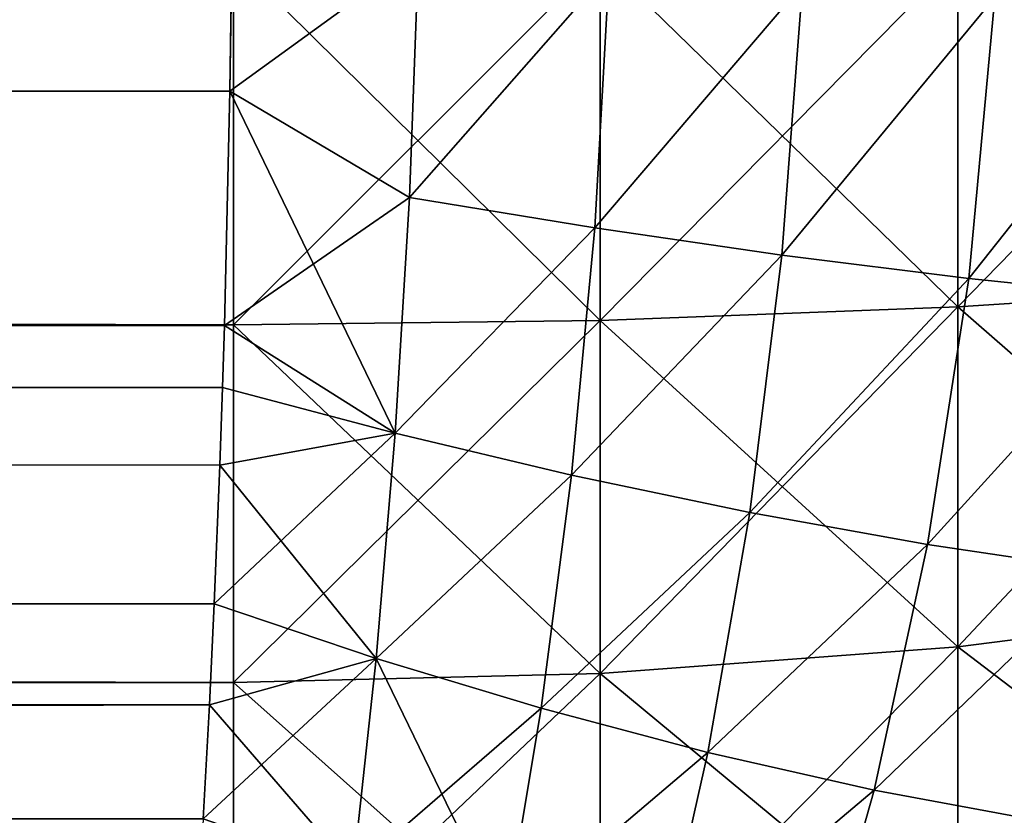
# Model space of a CAD drawing. Extents: x 0 to 750, y 0 to 184.
# Drawn here: x 714 to 719, y 11 to 15 of the extents above; entities that cross this region are included whole.
import ezdxf

# ---------------------------------------------------------------- set-up
doc = ezdxf.new("R2010")
doc.units = 0
doc.header["$MEASUREMENT"] = 0

msp = doc.modelspace()

# ---------------------------------------------------------------- linework, layer by layer
for points in [[(35.005333, 15.145961, 424.950287), (714.994202, 15.102207, 424.946075), (35.023064, 14.014988, 424.78479)], [(714.994202, 15.102207, 25.053919), (35.005333, 15.145961, 25.049702), (714.983765, 14.365357, 25.151283)], [(714.983765, 14.365357, 25.151283), (35.005333, 15.145961, 25.049702), (35.023064, 14.014988, 25.215193)], [(35.023064, 14.014988, 424.78479), (714.994202, 15.102207, 424.946075), (35.035164, 13.508154, 424.671692)], [(35.035164, 13.508154, 424.671692), (714.994202, 15.102207, 424.946075), (714.983765, 14.365357, 424.848694)], [(714.994202, 15.102207, 424.946075), (715.883972, 15.01934, 424.897644), (714.983765, 14.365357, 424.848694)], [(715.883972, 15.01934, 25.102333), (714.994202, 15.102207, 25.053919), (714.983765, 14.365357, 25.151283)], [(714.983765, 14.365357, 424.848694), (715.883972, 15.01934, 424.897644), (715.841248, 13.857189, 424.713776)], [(714.983765, 14.365357, 25.151283), (715.841248, 13.857189, 25.286198), (715.883972, 15.01934, 25.102333)], [(715.883972, 15.01934, 424.897644), (716.795837, 14.942665, 424.764343), (715.841248, 13.857189, 424.713776)], [(716.795837, 14.942665, 25.235653), (715.883972, 15.01934, 25.102333), (715.841248, 13.857189, 25.286198)], [(34.999996, 13.247934, 426.062103), (715, 13.247934, 426.062103), (715, 15, 426.199982)], [(34.999996, 13.247934, 426.062103), (715, 15, 426.199982), (34.999996, 15, 426.199982)], [(715, 13.247934, 23.937881), (34.999996, 13.247934, 23.937881), (34.999996, 15, 23.800001)], [(715, 13.247934, 23.937881), (34.999996, 15, 23.800001), (715, 15, 23.800001)], [(715, 13.247934, 426.062103), (716.752075, 13.269505, 425.925903), (716.752075, 15, 426.062103)], [(715, 13.247934, 426.062103), (716.752075, 15, 426.062103), (715, 15, 426.199982)], [(715, 15, 23.800001), (716.752075, 15, 23.937881), (716.752075, 13.269505, 24.074078)], [(715, 15, 23.800001), (716.752075, 13.269505, 24.074078), (715, 13.247934, 23.937881)], [(716.752075, 13.269505, 425.925903), (718.460999, 13.333687, 425.520691), (718.460999, 15, 425.651825)], [(716.752075, 13.269505, 425.925903), (718.460999, 15, 425.651825), (716.752075, 15, 426.062103)], [(716.752075, 15, 23.937881), (718.460999, 13.333687, 24.4793), (716.752075, 13.269505, 24.074078)], [(716.752075, 15, 23.937881), (718.460999, 15, 24.348154), (718.460999, 13.333687, 24.4793)], [(718.460999, 13.333687, 425.520691), (720.084717, 13.438898, 424.856415), (720.084717, 15, 424.979279)], [(718.460999, 13.333687, 425.520691), (720.084717, 15, 424.979279), (718.460999, 15, 425.651825)], [(720.084717, 15, 25.020718), (720.084717, 13.438898, 25.143579), (718.460999, 15, 24.348154)], [(718.460999, 13.333687, 24.4793), (718.460999, 15, 24.348154), (720.084717, 13.438898, 25.143579)], [(715.841248, 13.857189, 424.713776), (716.795837, 14.942665, 424.764343), (716.726135, 13.711521, 424.561188)], [(716.795837, 14.942665, 25.235653), (715.841248, 13.857189, 25.286198), (716.726135, 13.711521, 25.438786)], [(716.795837, 14.942665, 424.764343), (717.718262, 14.873922, 424.539856), (716.726135, 13.711521, 424.561188)], [(716.726135, 13.711521, 25.438786), (717.718262, 14.873922, 25.460125), (716.795837, 14.942665, 25.235653)], [(716.726135, 13.711521, 424.561188), (717.718262, 14.873922, 424.539856), (717.620911, 13.581203, 424.321594)], [(716.726135, 13.711521, 25.438786), (717.620911, 13.581203, 25.678396), (717.718262, 14.873922, 25.460125)], [(717.620911, 13.581203, 424.321594), (717.718262, 14.873922, 424.539856), (718.638123, 14.814827, 424.220032)], [(718.638123, 14.814827, 25.779963), (717.718262, 14.873922, 25.460125), (717.620911, 13.581203, 25.678396)], [(718.513245, 13.469374, 423.991486), (717.620911, 13.581203, 424.321594), (718.638123, 14.814827, 424.220032)], [(718.638123, 14.814827, 25.779963), (717.620911, 13.581203, 25.678396), (718.513245, 13.469374, 26.008501)], [(718.513245, 13.469374, 423.991486), (718.638123, 14.814827, 424.220032), (719.540955, 14.766962, 423.803101)], [(719.540955, 14.766962, 26.196882), (718.638123, 14.814827, 25.779963), (718.513245, 13.469374, 26.008501)], [(719.540955, 14.766962, 423.803101), (719.389648, 13.378942, 423.569702), (718.513245, 13.469374, 423.991486)], [(719.540955, 14.766962, 26.196882), (718.513245, 13.469374, 26.008501), (719.389648, 13.378942, 26.430279)], [(714.983765, 14.365357, 25.151283), (35.023064, 14.014988, 25.215193), (35.035164, 13.508154, 25.328293)], [(35.035164, 13.508154, 424.671692), (714.983765, 14.365357, 424.848694), (35.042526, 13.244556, 424.603027)], [(35.035164, 13.508154, 25.328293), (714.957458, 13.244529, 25.396973), (714.983765, 14.365357, 25.151283)], [(35.042526, 13.244556, 424.603027), (714.983765, 14.365357, 424.848694), (714.957458, 13.244529, 424.603027)], [(714.983765, 14.365357, 424.848694), (715.841248, 13.857189, 424.713776), (714.957458, 13.244529, 424.603027)], [(714.957458, 13.244529, 25.396973), (715.772705, 12.730526, 25.587051), (714.983765, 14.365357, 25.151283)], [(714.983765, 14.365357, 25.151283), (715.772705, 12.730526, 25.587051), (715.841248, 13.857189, 25.286198)], [(714.957458, 13.244529, 424.603027), (715.841248, 13.857189, 424.713776), (715.772705, 12.730526, 424.412933)], [(715.841248, 13.857189, 424.713776), (716.726135, 13.711521, 424.561188), (715.772705, 12.730526, 424.412933)], [(716.726135, 13.711521, 25.438786), (715.841248, 13.857189, 25.286198), (715.772705, 12.730526, 25.587051)], [(715.772705, 12.730526, 424.412933), (716.726135, 13.711521, 424.561188), (716.61554, 12.529764, 424.231934)], [(716.726135, 13.711521, 25.438786), (715.772705, 12.730526, 25.587051), (716.61554, 12.529764, 25.768057)], [(716.726135, 13.711521, 424.561188), (717.620911, 13.581203, 424.321594), (716.61554, 12.529764, 424.231934)], [(716.61554, 12.529764, 25.768057), (717.620911, 13.581203, 25.678396), (716.726135, 13.711521, 25.438786)], [(717.467102, 12.350756, 423.97049), (716.61554, 12.529764, 424.231934), (717.620911, 13.581203, 424.321594)], [(716.61554, 12.529764, 25.768057), (717.467102, 12.350756, 26.029497), (717.620911, 13.581203, 25.678396)], [(717.467102, 12.350756, 423.97049), (717.620911, 13.581203, 424.321594), (718.513245, 13.469374, 423.991486)], [(718.513245, 13.469374, 26.008501), (717.620911, 13.581203, 25.678396), (717.467102, 12.350756, 26.029497)], [(35.042526, 13.244556, 25.396973), (714.957458, 13.244529, 25.396973), (35.035164, 13.508154, 25.328293)], [(718.316345, 12.197597, 423.626129), (717.467102, 12.350756, 423.97049), (718.513245, 13.469374, 423.991486)], [(718.513245, 13.469374, 26.008501), (717.467102, 12.350756, 26.029497), (718.316345, 12.197597, 26.373863)], [(718.513245, 13.469374, 423.991486), (719.389648, 13.378942, 423.569702), (718.316345, 12.197597, 423.626129)], [(719.389648, 13.378942, 26.430279), (718.513245, 13.469374, 26.008501), (718.316345, 12.197597, 26.373863)], [(718.460999, 11.708403, 425.130493), (720.084717, 11.916235, 424.490845), (720.084717, 13.438898, 424.856415)], [(718.460999, 11.708403, 425.130493), (720.084717, 13.438898, 424.856415), (718.460999, 13.333687, 425.520691)], [(718.460999, 13.333687, 24.4793), (720.084717, 13.438898, 25.143579), (720.084717, 11.916235, 25.509134)], [(718.316345, 12.197597, 423.626129), (719.389648, 13.378942, 423.569702), (719.151367, 12.074046, 423.198425)], [(719.389648, 13.378942, 26.430279), (718.316345, 12.197597, 26.373863), (719.151367, 12.074046, 26.801556)], [(716.752075, 11.58162, 425.520691), (718.460999, 11.708403, 425.130493), (718.460999, 13.333687, 425.520691)], [(716.752075, 11.58162, 425.520691), (718.460999, 13.333687, 425.520691), (716.752075, 13.269505, 425.925903)], [(716.752075, 13.269505, 24.074078), (718.460999, 13.333687, 24.4793), (718.460999, 11.708403, 24.869501)], [(718.460999, 13.333687, 24.4793), (720.084717, 11.916235, 25.509134), (718.460999, 11.708403, 24.869501)], [(715, 11.53901, 425.651825), (716.752075, 11.58162, 425.520691), (716.752075, 13.269505, 425.925903)], [(715, 11.53901, 425.651825), (716.752075, 13.269505, 425.925903), (715, 13.247934, 426.062103)], [(715, 13.247934, 23.937881), (716.752075, 13.269505, 24.074078), (716.752075, 11.58162, 24.4793)], [(716.752075, 13.269505, 24.074078), (718.460999, 11.708403, 24.869501), (716.752075, 11.58162, 24.4793)], [(34.999996, 11.53901, 425.651825), (715, 11.53901, 425.651825), (715, 13.247934, 426.062103)], [(34.999996, 11.53901, 425.651825), (715, 13.247934, 426.062103), (34.999996, 13.247934, 426.062103)], [(715, 11.53901, 24.348154), (34.999996, 11.53901, 24.348154), (34.999996, 13.247934, 23.937881)], [(715, 11.53901, 24.348154), (34.999996, 13.247934, 23.937881), (715, 13.247934, 23.937881)], [(714.948303, 12.948812, 424.517731), (714.935486, 12.577636, 424.398041), (35.042526, 13.244556, 424.603027)], [(35.042526, 13.244556, 424.603027), (714.935486, 12.577636, 424.398041), (714.90863, 11.913946, 424.14743)], [(35.042526, 13.244556, 424.603027), (714.90863, 11.913946, 424.14743), (35.051674, 12.948812, 424.517731)], [(35.042526, 13.244556, 424.603027), (714.957458, 13.244529, 424.603027), (714.948303, 12.948812, 424.517731)], [(714.90863, 11.913946, 25.852547), (714.935486, 12.577636, 25.601954), (35.042526, 13.244556, 25.396973)], [(35.042526, 13.244556, 25.396973), (35.051674, 12.948812, 25.482267), (714.90863, 11.913946, 25.852547)], [(714.935486, 12.577636, 25.601954), (714.948303, 12.948812, 25.482267), (35.042526, 13.244556, 25.396973)], [(35.042526, 13.244556, 25.396973), (714.948303, 12.948812, 25.482267), (714.957458, 13.244529, 25.396973)], [(714.957458, 13.244529, 424.603027), (715.772705, 12.730526, 424.412933), (714.948303, 12.948812, 424.517731)], [(714.957458, 13.244529, 25.396973), (714.948303, 12.948812, 25.482267), (715.772705, 12.730526, 25.587051)], [(715, 13.247934, 23.937881), (716.752075, 11.58162, 24.4793), (715, 11.53901, 24.348154)], [(35.051674, 12.948812, 424.517731), (714.90863, 11.913946, 424.14743), (35.098465, 11.756779, 424.080933)], [(714.90863, 11.913946, 25.852547), (35.051674, 12.948812, 25.482267), (35.098465, 11.756779, 25.91905)], [(715.772705, 12.730526, 424.412933), (714.935486, 12.577636, 424.398041), (714.948303, 12.948812, 424.517731)], [(715.772705, 12.730526, 25.587051), (714.948303, 12.948812, 25.482267), (714.935486, 12.577636, 25.601954)], [(715.681763, 11.65375, 424.002533), (714.90863, 11.913946, 424.14743), (715.772705, 12.730526, 424.412933)], [(715.772705, 12.730526, 424.412933), (714.90863, 11.913946, 424.14743), (714.935486, 12.577636, 424.398041)], [(715.772705, 12.730526, 25.587051), (714.935486, 12.577636, 25.601954), (715.681763, 11.65375, 25.997459)], [(715.772705, 12.730526, 424.412933), (716.61554, 12.529764, 424.231934), (715.681763, 11.65375, 424.002533)], [(716.61554, 12.529764, 25.768057), (715.772705, 12.730526, 25.587051), (715.681763, 11.65375, 25.997459)], [(715.681763, 11.65375, 25.997459), (714.935486, 12.577636, 25.601954), (714.90863, 11.913946, 25.852547)], [(716.470642, 11.415593, 423.788574), (715.681763, 11.65375, 424.002533), (716.61554, 12.529764, 424.231934)], [(716.61554, 12.529764, 25.768057), (715.681763, 11.65375, 25.997459), (716.470642, 11.415593, 26.211426)], [(716.470642, 11.415593, 423.788574), (716.61554, 12.529764, 424.231934), (717.467102, 12.350756, 423.97049)], [(716.470642, 11.415593, 26.211426), (717.467102, 12.350756, 26.029497), (716.61554, 12.529764, 25.768057)], [(717.467102, 12.350756, 423.97049), (717.266968, 11.204165, 423.502686), (716.470642, 11.415593, 423.788574)], [(716.470642, 11.415593, 26.211426), (717.266968, 11.204165, 26.497305), (717.467102, 12.350756, 26.029497)], [(718.316345, 12.197597, 423.626129), (717.266968, 11.204165, 423.502686), (717.467102, 12.350756, 423.97049)], [(718.316345, 12.197597, 26.373863), (717.467102, 12.350756, 26.029497), (717.266968, 11.204165, 26.497305)], [(718.061218, 11.023956, 423.143494), (717.266968, 11.204165, 423.502686), (718.316345, 12.197597, 423.626129)], [(718.316345, 12.197597, 26.373863), (717.266968, 11.204165, 26.497305), (718.061218, 11.023956, 26.856482)], [(718.316345, 12.197597, 423.626129), (719.151367, 12.074046, 423.198425), (718.061218, 11.023956, 423.143494)], [(719.151367, 12.074046, 26.801556), (718.316345, 12.197597, 26.373863), (718.061218, 11.023956, 26.856482)], [(718.061218, 11.023956, 423.143494), (719.151367, 12.074046, 423.198425), (718.84314, 10.879042, 422.711426)], [(719.151367, 12.074046, 26.801556), (718.061218, 11.023956, 26.856482), (718.84314, 10.879042, 27.28857)], [(35.098465, 11.756779, 424.080933), (714.90863, 11.913946, 424.14743), (714.885742, 11.431143, 423.93399)], [(714.90863, 11.913946, 25.852547), (35.098465, 11.756779, 25.91905), (714.885742, 11.431143, 26.06599)], [(715.681763, 11.65375, 424.002533), (714.885742, 11.431143, 423.93399), (714.90863, 11.913946, 424.14743)], [(715.681763, 11.65375, 25.997459), (714.90863, 11.913946, 25.852547), (714.885742, 11.431143, 26.06599)], [(718.460999, 10.164169, 424.490845), (720.084717, 10.469505, 423.891602), (720.084717, 11.916235, 424.490845)], [(718.460999, 10.164169, 424.490845), (720.084717, 11.916235, 424.490845), (718.460999, 11.708403, 425.130493)], [(718.460999, 11.708403, 24.869501), (720.084717, 11.916235, 25.509134), (720.084717, 10.469505, 26.108398)], [(35.098465, 11.756779, 424.080933), (714.885742, 11.431143, 423.93399), (35.114201, 11.431168, 423.93399)], [(714.885742, 11.431143, 26.06599), (35.098465, 11.756779, 25.91905), (35.114201, 11.431168, 26.06599)], [(716.752075, 9.977907, 424.856415), (718.460999, 10.164169, 424.490845), (718.460999, 11.708403, 425.130493)], [(716.752075, 9.977907, 424.856415), (718.460999, 11.708403, 425.130493), (716.752075, 11.58162, 425.520691)], [(716.752075, 11.58162, 24.4793), (718.460999, 11.708403, 24.869501), (718.460999, 10.164169, 25.509134)], [(718.460999, 11.708403, 24.869501), (720.084717, 10.469505, 26.108398), (718.460999, 10.164169, 25.509134)], [(715.572021, 10.63833, 423.491425), (714.856445, 10.887243, 423.659729), (715.681763, 11.65375, 424.002533)], [(714.856445, 10.887243, 423.659729), (714.885742, 11.431143, 423.93399), (715.681763, 11.65375, 424.002533)], [(715.572021, 10.63833, 26.50857), (715.681763, 11.65375, 25.997459), (714.885742, 11.431143, 26.06599)], [(716.298828, 10.38165, 423.244873), (715.572021, 10.63833, 423.491425), (715.681763, 11.65375, 424.002533)], [(716.470642, 11.415593, 26.211426), (715.681763, 11.65375, 25.997459), (715.572021, 10.63833, 26.50857)], [(716.298828, 10.38165, 423.244873), (715.681763, 11.65375, 424.002533), (716.470642, 11.415593, 423.788574)], [(715, 9.915307, 424.979279), (716.752075, 9.977907, 424.856415), (716.752075, 11.58162, 425.520691)], [(715, 9.915307, 424.979279), (716.752075, 11.58162, 425.520691), (715, 11.53901, 425.651825)], [(715, 11.53901, 24.348154), (716.752075, 11.58162, 24.4793), (716.752075, 9.977907, 25.143579)], [(716.752075, 11.58162, 24.4793), (718.460999, 10.164169, 25.509134), (716.752075, 9.977907, 25.143579)], [(34.999996, 9.915307, 424.979279), (715, 9.915307, 424.979279), (715, 11.53901, 425.651825)], [(34.999996, 9.915307, 424.979279), (715, 11.53901, 425.651825), (34.999996, 11.53901, 425.651825)], [(715, 9.915307, 25.020718), (34.999996, 9.915307, 25.020718), (34.999996, 11.53901, 24.348154)], [(715, 9.915307, 25.020718), (34.999996, 11.53901, 24.348154), (715, 11.53901, 24.348154)], [(715, 11.53901, 24.348154), (716.752075, 9.977907, 25.143579), (715, 9.915307, 25.020718)], [(35.141708, 10.920357, 423.677521), (35.114201, 11.431168, 423.93399), (714.797791, 9.977613, 423.112457)], [(35.114201, 11.431168, 423.93399), (714.885742, 11.431143, 423.93399), (714.856445, 10.887243, 423.659729)], [(35.114201, 11.431168, 423.93399), (714.856445, 10.887243, 423.659729), (714.797791, 9.977613, 423.112457)], [(714.885742, 11.431143, 26.06599), (35.114201, 11.431168, 26.06599), (35.141708, 10.920357, 26.32247)], [(35.141708, 10.920357, 26.32247), (35.191982, 10.123397, 26.791767), (714.885742, 11.431143, 26.06599)], [(714.885742, 11.431143, 26.06599), (35.191982, 10.123397, 26.791767), (714.856445, 10.887243, 26.340246)], [(714.885742, 11.431143, 26.06599), (714.856445, 10.887243, 26.340246), (715.572021, 10.63833, 26.50857)], [(716.470642, 11.415593, 26.211426), (715.572021, 10.63833, 26.50857), (716.298828, 10.38165, 26.755125)], [(716.470642, 11.415593, 423.788574), (717.266968, 11.204165, 423.502686), (716.298828, 10.38165, 423.244873)], [(716.298828, 10.38165, 26.755125), (717.266968, 11.204165, 26.497305), (716.470642, 11.415593, 26.211426)], [(716.298828, 10.38165, 423.244873), (717.266968, 11.204165, 423.502686), (717.031555, 10.154938, 422.936249)], [(716.298828, 10.38165, 26.755125), (717.031555, 10.154938, 27.063742), (717.266968, 11.204165, 26.497305)], [(718.061218, 11.023956, 423.143494), (717.031555, 10.154938, 422.936249), (717.266968, 11.204165, 423.502686)], [(718.061218, 11.023956, 26.856482), (717.266968, 11.204165, 26.497305), (717.031555, 10.154938, 27.063742)], [(717.762512, 9.962557, 422.565216), (717.031555, 10.154938, 422.936249), (718.061218, 11.023956, 423.143494)], [(718.061218, 11.023956, 26.856482), (717.031555, 10.154938, 27.063742), (717.762512, 9.962557, 27.434767)], [(718.061218, 11.023956, 423.143494), (718.84314, 10.879042, 422.711426), (717.762512, 9.962557, 422.565216)], [(718.84314, 10.879042, 27.28857), (718.061218, 11.023956, 26.856482), (717.762512, 9.962557, 27.434767)], [(714.797791, 9.977613, 423.112457), (35.191982, 10.123397, 423.208221), (35.141708, 10.920357, 423.677521)]]:
    msp.add_3dface(points)

doc.saveas('drawing.dxf')
